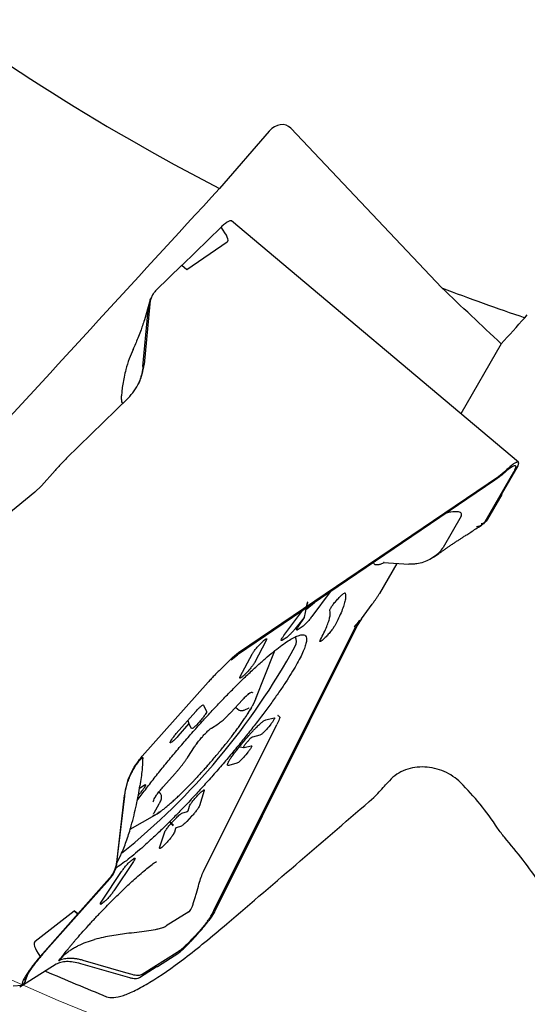
# Model space of a CAD drawing. Units: millimetres. Extents: x 23 to 413, y 5 to 289.
# Drawn here: x 280 to 290, y 122 to 143 of the extents above; entities that cross this region are included whole.
import ezdxf

# ---------------------------------------------------------------- set-up
doc = ezdxf.new("R2010")
doc.units = ezdxf.units.MM
doc.linetypes.add('CENTERX2', pattern=[20.32, 12.7, -2.54, 2.54, -2.54])
doc.layers.add('DÜNNE_LINIE', color=7, linetype='Continuous')
doc.styles.add('SLDTEXTSTYLE1', font='TXT', dxfattribs={"width": 0.75})
doc.dimstyles.new('SLDDIMSTYLE0', dxfattribs={"dimtxt": 3, "dimasz": 3, "dimexe": 0, "dimexo": 0.0625, "dimgap": 0.75, "dimtad": 1, "dimdec": 0, "dimrnd": 1e-09, "dimzin": 12, "dimdsep": 46, "dimtxsty": 'SLDTEXTSTYLE1', "dimsah": 1, "dimcen": 0.09, "dimadec": 0, "dimazin": 0, "dimtfac": 1, "dimtofl": 0, "dimtmove": 0, "dimatfit": 3, "dimfxl": 1, "dimfrac": 2, "dimtolj": 1, "dimtzin": 12, "dimarcsym": 0})

# ---------------------------------------------------------------- blocks, each defined once
blk = doc.blocks.new('*D5')
at = {"layer": 'DÜNNE_LINIE', "color": 7}
for p, q in [((242.415, 179.07), (242.415, 96.45)), ((367.451, 179.07), (367.451, 96.45)), ((242.415, 97.45), (367.451, 97.45))]:
    blk.add_line(p, q, dxfattribs=at)
for points in [[(242.415, 97.45), (245.415, 96.7), (245.415, 98.2)], [(367.451, 97.45), (364.451, 98.2), (364.451, 96.7)]]:
    blk.add_solid(points, dxfattribs=at)
at = {"layer": 'DÜNNE_LINIE', "color": 7, "char_height": 3, "attachment_point": 1, "style": 'SLDTEXTSTYLE1'}
for s, insert in [('%%c', (299.348, 101.317)), ('125', (303.869, 101.317))]:
    blk.add_mtext(s, dxfattribs=dict(at, insert=insert))

msp = doc.modelspace()

# ---------------------------------------------------------------- linework, layer by layer
at = {"color": 7, "linetype": 'Continuous', "lineweight": 30}
for p, q in [((284.9864, 140.5508), (283.9525, 139.3577)), ((288.5756, 137.2902), (285.4372, 140.6084)), ((290.1703, 133.6613), (284.2007, 138.6826)), ((283.9843, 138.5538), (283.1739, 137.7637)), ((283.2749, 137.6734), (284.1114, 138.2444)), ((283.1728, 137.7648), (282.6355, 137.2388)), ((283.1728, 137.7648), (283.2749, 137.6734)), ((282.5029, 136.9578), (282.3832, 135.6982)), ((282.4946, 136.9919), (282.3907, 136.6218)), ((282.4651, 136.7473), (282.4812, 136.9167)), ((282.3615, 135.657), (282.4651, 136.7473)), ((282.3907, 136.6218), (282.3907, 136.6218)), ((290.307, 136.6678), (290.3565, 136.7249)), ((289.8119, 136.1264), (288.9734, 134.6681)), ((280.7724, 133.7435), (282.0517, 134.9958)), ((281.928, 134.9051), (281.9356, 134.8822)), ((289.8227, 132.9889), (290.1639, 133.5897)), ((280.5326, 133.4909), (280.2489, 133.1724)), ((284.3483, 129.7017), (289.754, 133.3682)), ((290.0659, 133.4528), (289.4749, 132.4251)), ((289.754, 133.3682), (289.836, 133.4292)), ((289.836, 133.4292), (289.9103, 133.4935)), ((289.8778, 133.4409), (289.887, 133.4493)), ((280.2489, 133.1724), (280.1137, 133.0423)), ((289.6836, 133.2923), (284.325, 129.6578)), ((289.7315, 133.3254), (289.6836, 133.2923)), ((280.1137, 133.0423), (274.3664, 128.3133)), ((289.8269, 132.9931), (289.5306, 132.4778)), ((289.8269, 132.9931), (289.8227, 132.9889)), ((289.8257, 132.9941), (289.8269, 132.9931)), ((288.9794, 132.5411), (288.604, 131.8883)), ((289.4202, 132.3632), (289.4328, 132.3751)), ((289.4473, 132.3889), (289.4755, 132.4155)), ((288.4069, 131.6852), (288.5174, 131.7645)), ((288.4557, 131.7204), (288.5469, 131.8077)), ((288.573, 131.8407), (288.5918, 131.8683)), ((288.5918, 131.8683), (288.5966, 131.8759)), ((288.5966, 131.8759), (288.5985, 131.879)), ((288.5985, 131.879), (288.6016, 131.8843)), ((288.6017, 131.8843), (288.604, 131.8883)), ((287.6395, 131.5586), (287.2808, 130.9349)), ((287.3673, 131.5797), (287.3665, 131.5787)), ((287.3679, 131.5785), (287.891, 131.5401)), ((287.368, 131.5805), (287.3716, 131.5807)), ((286.2573, 130.9684), (285.8735, 130.4529)), ((286.5556, 130.9427), (286.5674, 130.9405)), ((285.6873, 130.5834), (285.8988, 130.7536)), ((286.9059, 130.4055), (287.1282, 130.7067)), ((285.2947, 130.0563), (285.6873, 130.5834)), ((285.7232, 130.4384), (285.7638, 130.6337)), ((286.2499, 130.5742), (286.248, 130.5799)), ((286.8193, 130.2637), (283.8458, 124.3101)), ((285.7138, 130.4309), (285.5198, 130.1915)), ((285.5904, 130.2404), (285.7205, 130.4355)), ((286.7787, 130.2659), (286.7522, 130.2321)), ((286.8671, 130.3781), (286.7808, 130.2369)), ((286.9059, 130.4055), (286.8193, 130.2637)), ((283.8333, 124.3352), (286.7808, 130.2369)), ((285.6722, 130.2397), (285.5882, 130.1821)), ((284.9251, 129.9564), (284.6789, 129.4922)), ((284.8183, 129.9012), (284.8458, 129.928)), ((285.3504, 130.0192), (285.2668, 129.9619)), ((284.1988, 129.5547), (284.325, 129.6578)), ((284.2216, 129.5982), (284.3483, 129.7017)), ((284.3851, 129.2056), (284.6313, 129.6698)), ((284.7118, 128.7493), (285.0807, 129.6902)), ((284.2216, 129.5982), (283.9571, 129.3393)), ((284.2831, 129.6308), (284.2943, 129.6394)), ((284.4919, 129.2607), (284.4644, 129.2339)), ((282.3454, 127.5462), (283.7172, 129.0866)), ((284.188, 128.4599), (284.4292, 128.7193)), ((283.0542, 128.0169), (283.46, 128.4779)), ((283.6178, 128.6115), (283.6858, 128.48)), ((284.2862, 128.5656), (284.3356, 128.5227)), ((284.4671, 128.5082), (284.5694, 128.5517)), ((284.5694, 128.5517), (284.5675, 128.5509)), ((283.3167, 128.2259), (283.0833, 127.9607)), ((283.2943, 128.2897), (283.3167, 128.2259)), ((283.3706, 128.1218), (283.3167, 128.2259)), ((283.5578, 128.2888), (283.5284, 128.2554)), ((283.7862, 128.134), (283.9183, 128.2154)), ((284.9187, 128.303), (285.0897, 128.3472)), ((283.6208, 125.1503), (285.1457, 128.2035)), ((285.0055, 128.1959), (284.9773, 128.1614)), ((284.7924, 127.984), (284.6407, 127.9447)), ((283.2942, 127.5267), (283.4331, 127.7426)), ((284.3652, 127.7401), (284.3849, 127.7391)), ((284.3847, 127.7393), (284.4523, 127.7266)), ((284.463, 127.7265), (284.6134, 127.7654)), ((284.5293, 127.614), (284.5005, 127.5789)), ((284.3156, 127.4015), (284.1446, 127.3573)), ((282.789, 126.9186), (283.0307, 127.1894)), ((282.2909, 126.8822), (282.3843, 126.9458)), ((282.3554, 126.8502), (282.3317, 126.8184)), ((282.711, 126.7833), (282.6907, 126.8009)), ((283.637, 126.832), (283.5377, 126.5171)), ((281.8149, 125.3376), (281.9783, 126.7331)), ((281.8395, 125.5072), (281.9809, 126.7151)), ((283.4941, 126.7273), (283.5167, 126.7511)), ((282.5905, 126.369), (282.7002, 126.5583)), ((283.1689, 126.3617), (283.2892, 126.4003)), ((283.3002, 126.4129), (283.3303, 126.5086)), ((282.0947, 126.0295), (282.6073, 126.3206)), ((282.9697, 126.1742), (283.0574, 126.2666)), ((283.3739, 126.2984), (283.2712, 126.1901)), ((282.9959, 126.1145), (282.952, 126.1544)), ((283.0399, 126.047), (283.0139, 125.9646)), ((283.1598, 126.095), (283.0509, 126.0596)), ((282.7067, 125.6406), (282.806, 125.9555)), ((282.8502, 125.7459), (282.827, 125.7215)), ((282.1643, 125.3601), (281.7537, 124.745)), ((281.8175, 125.3195), (281.8395, 125.5072)), ((282.119, 125.3798), (282.1421, 125.3994)), ((281.5064, 124.5348), (281.917, 125.15)), ((280.3479, 123.5103), (281.6719, 124.9969)), ((281.0042, 124.2669), (281.6681, 125.0124)), ((280.119, 123.7005), (280.9304, 124.3286)), ((280.9304, 124.3286), (281.0042, 124.2669)), ((281.0049, 124.2663), (280.9304, 124.3286)), ((281.5518, 124.5152), (281.5286, 124.4955)), ((283.808, 124.2835), (283.8333, 124.3352)), ((281.0049, 124.2663), (280.2202, 123.3819)), ((281.0042, 124.2669), (281.0049, 124.2663)), ((283.3125, 124.3077), (282.8469, 124.0162)), ((283.7955, 124.2191), (283.7339, 124.1304)), ((283.8458, 124.3101), (283.7955, 124.2191)), ((282.656, 123.9469), (282.7751, 123.9816)), ((282.8081, 123.9954), (282.8318, 124.0073)), ((282.8318, 124.0073), (282.8377, 124.0106)), ((282.8377, 124.0106), (282.8401, 124.012)), ((282.8401, 124.012), (282.844, 124.0145)), ((282.844, 124.0144), (282.8469, 124.0162)), ((283.7039, 124.1147), (283.6948, 124.1029)), ((282.0023, 123.0431), (281.12, 123.2978)), ((283.0749, 123.4669), (282.3419, 123.008)), ((282.6611, 123.1747), (283.1046, 123.4584)), ((280.5559, 123.2185), (279.7964, 122.743)), ((282.0858, 122.9354), (281.0664, 123.2297)), ((282.6576, 123.1699), (282.29, 122.9398)), ((282.6576, 123.1699), (282.6611, 123.1747)), ((279.9101, 122.8629), (279.975, 123.0267)), ((282.1394, 123.0035), (282.0023, 123.0431)), ((279.6601, 122.7704), (279.8474, 122.7876)), ((279.8467, 122.7907), (279.8445, 122.8061)), ((279.8474, 122.7876), (279.8467, 122.7907)), ((279.8479, 122.7878), (279.9081, 122.857)), ((279.9068, 122.8746), (279.9069, 122.8778))]:
    msp.add_line(p, q, dxfattribs=at)
at = {"color": 7, "linetype": 'Continuous', "lineweight": 30, "flags": 128}
for points in [[(285.7573, 130.6027), (285.7722, 130.6151), (285.9291, 130.7458)], [(285.0807, 129.6902), (285.0949, 129.7286), (285.0978, 129.7373)]]:
    msp.add_lwpolyline(points, dxfattribs=at)
at = {"color": 7, "linetype": 'Continuous', "lineweight": 30}
for centre, radius, start, end in [((304.9329, 180.0696), 45.8, 221.40313, 242.73634), ((304.9329, 180.0696), 45.8, 249.07504, 251.37683), ((285.3315, 129.9415), 0.2226, 331.80519, 24.09025), ((272.8646, 136.7841), 14.4439, 308.80633, 331.24804), ((283.6973, 129.1424), 1.0874, 329.91443, 341.32884), ((282.125, 127.187), 0.9912, 296.17864, 308.22109), ((304.9329, 180.0696), 62.075, 246.651966, 247.924369)]:
    msp.add_arc(centre, radius, start, end, dxfattribs=at)
for centre, major_axis, ratio, start_param, end_param in [((285.1956, 140.3297), (-0.1857, -0.3229), 0.8053889, 2.9045865, 4.4753828), ((275.0768, 145.3115), (9.0442, -7.0582), 0.0593802, 6.2642207, 6.5094589), ((289.1535, 116.5762), (9.0444, -7.1145), 0.0692408, 3.1242477, 3.3618819)]:
    msp.add_ellipse(centre, major_axis=major_axis, ratio=ratio, start_param=start_param, end_param=end_param, dxfattribs=at)
for points in [[(283.9525, 139.3577), (282.1634, 137.4068), (280.3744, 135.4567), (278.5855, 133.5071)], [(289.8119, 136.1264), (289.3991, 136.5134), (288.987, 136.9013), (288.5756, 137.2902)], [(289.8119, 136.1264), (289.9769, 136.3068), (290.142, 136.4873), (290.307, 136.6678)], [(287.2779, 126.8047), (287.3482, 126.8848), (287.4181, 126.9625), (287.4877, 127.0379)], [(289.7394, 126.051), (289.5095, 126.4006), (289.2511, 126.7131), (288.969, 126.9982)], [(287.1654, 126.6903), (287.1973, 126.7178), (287.238, 126.7593), (287.2779, 126.8047)], [(284.1076, 124.0611), (285.1233, 124.9321), (286.1423, 125.8082), (287.1654, 126.6903)], [(289.8797, 125.8623), (289.8338, 125.915), (289.7852, 125.9814), (289.7394, 126.051)]]:
    msp.add_open_spline(points, degree=3, dxfattribs=at)
for points, knots in [([(284.2, 138.6818), (284.1992, 138.6828), (284.1967, 138.6862), (284.1881, 138.6872), (284.1749, 138.6857), (284.1553, 138.6787), (284.1287, 138.6648), (284.0951, 138.6428), (284.0587, 138.6157), (284.0222, 138.5863), (283.9967, 138.5643), (283.9852, 138.5543)], [0, 0, 0, 0, 0.0428423, 0.1415196, 0.2455884, 0.3550479, 0.5021971, 0.6414969, 0.7729443, 0.8965405, 1, 1, 1, 1]), ([(282.6355, 137.2388), (282.6174, 137.2192), (282.5816, 137.1805), (282.5424, 137.1122), (282.5144, 137.0381), (282.5067, 136.9848), (282.5029, 136.9578)], [0, 0, 0, 0, 0.25290676, 0.49993828, 0.74700262, 1, 1, 1, 1]), ([(282.5295, 137.0806), (282.5271, 137.0767), (282.5114, 137.0504), (282.4932, 136.9955), (282.4852, 136.943), (282.4812, 136.9167)], [0, 0, 0, 0, 0.0814095, 0.540665, 1, 1, 1, 1]), ([(282.3901, 136.622), (282.3641, 136.5419), (282.3218, 136.412), (282.2427, 136.2105), (282.1867, 136.0825), (282.1515, 136.0023)], [0, 0, 0, 0, 0.37513144, 0.60817353, 1, 1, 1, 1]), ([(282.1553, 136.0087), (282.1272, 135.9423), (282.0678, 135.8021), (282.0098, 135.6089), (281.9671, 135.4341), (281.9397, 135.2876), (281.9217, 135.1544), (281.9181, 135.0798), (281.9164, 135.0434)], [0, 0, 0, 0, 0.1898485, 0.4006983, 0.5576571, 0.7111215, 0.8590991, 1, 1, 1, 1]), ([(282.0517, 134.9958), (282.0967, 135.0446), (282.186, 135.1415), (282.2837, 135.3131), (282.3541, 135.4983), (282.3735, 135.6314), (282.3832, 135.6982)], [0, 0, 0, 0, 0.2521347, 0.4999576, 0.7492324, 1, 1, 1, 1]), ([(282.3615, 135.657), (282.3597, 135.6402), (282.3561, 135.6065), (282.348, 135.5567), (282.3381, 135.5075), (282.326, 135.459), (282.312, 135.4114), (282.2959, 135.3646), (282.2807, 135.3251), (282.27, 135.3016), (282.2661, 135.293)], [0, 0, 0, 0, 0.1322654, 0.264445, 0.396547, 0.5285706, 0.6605095, 0.7923689, 0.9241515, 1, 1, 1, 1]), ([(281.9382, 134.8847), (281.9361, 134.8879), (281.9267, 134.9017), (281.917, 134.9511), (281.9166, 135.012), (281.9164, 135.0434)], [0, 0, 0, 0, 0.1251034, 0.548927, 1, 1, 1, 1]), ([(280.7724, 133.7435), (280.7533, 133.7245), (280.7149, 133.6863), (280.6547, 133.6241), (280.5936, 133.5591), (280.5529, 133.5136), (280.5326, 133.4909)], [0, 0, 0, 0, 0.25000253, 0.49999938, 0.74999384, 1, 1, 1, 1]), ([(289.887, 133.4493), (289.9074, 133.4675), (289.9481, 133.5039), (289.9816, 133.5298), (289.9983, 133.5426)], [0, 0, 0, 0, 0.5012018, 1, 1, 1, 1]), ([(290.1644, 133.5905), (290.1673, 133.5982), (290.1731, 133.6138), (290.1784, 133.6389), (290.1762, 133.6608), (290.1602, 133.6673), (290.1398, 133.6633), (290.1207, 133.6555), (290.0978, 133.6431), (290.0601, 133.6191), (290.0011, 133.575), (289.9408, 133.5208), (289.9103, 133.4935)], [0, 0, 0, 0, 0.0653515, 0.1310406, 0.2692274, 0.4060592, 0.4742671, 0.5425386, 0.6113983, 0.6813549, 0.8394411, 1, 1, 1, 1]), ([(289.9983, 133.5426), (290.013, 133.553), (290.042, 133.5735), (290.0749, 133.5904), (290.0987, 133.5961), (290.1126, 133.5899), (290.117, 133.5729), (290.1107, 133.5441), (290.0944, 133.5046), (290.0755, 133.4702), (290.0659, 133.4528)], [0, 0, 0, 0, 0.12688894, 0.25070675, 0.3741441, 0.49991679, 0.62471579, 0.74779692, 0.87197703, 1, 1, 1, 1]), ([(289.8778, 133.4409), (289.8539, 133.4201), (289.8091, 133.3811), (289.7562, 133.3431), (289.7315, 133.3254)], [0, 0, 0, 0, 0.53321725, 1, 1, 1, 1]), ([(288.9794, 132.5411), (288.9848, 132.5538), (288.9954, 132.5786), (288.9809, 132.6061), (288.9477, 132.6237), (288.8988, 132.6326), (288.8378, 132.6333), (288.7617, 132.6274), (288.7038, 132.6134), (288.6709, 132.6055)], [0, 0, 0, 0, 0.1223962, 0.2403951, 0.3641199, 0.498277, 0.6433953, 0.7975131, 1, 1, 1, 1]), ([(288.5174, 131.7645), (288.537, 131.7785), (288.5749, 131.8056), (288.6315, 131.8456), (288.6848, 131.8828), (288.7408, 131.9212), (288.7971, 131.9588), (288.8567, 131.9982), (288.9148, 132.0364), (288.9716, 132.0736), (289.0322, 132.1131), (289.1026, 132.1587), (289.1885, 132.2141), (289.2907, 132.2799), (289.3643, 132.3269), (289.4039, 132.3522)], [0, 0, 0, 0, 0.0631153, 0.1217671, 0.1770985, 0.2302594, 0.2996111, 0.3675118, 0.4336927, 0.4981485, 0.5628036, 0.6432416, 0.7428976, 0.8618076, 1, 1, 1, 1]), ([(289.4749, 132.4251), (289.4649, 132.4103), (289.4449, 132.3808), (289.4018, 132.3488), (289.3546, 132.3268), (289.3183, 132.3211), (289.3022, 132.3186)], [0, 0, 0, 0, 0.2634074, 0.5268356, 0.7902987, 1, 1, 1, 1]), ([(289.5306, 132.4778), (289.5205, 132.4627), (289.5004, 132.4328), (289.4568, 132.4011), (289.4229, 132.3832), (289.4016, 132.3792), (289.4, 132.3789)], [0, 0, 0, 0, 0.3298551, 0.6520562, 0.974291, 1, 1, 1, 1]), ([(288.4557, 131.7204), (288.4145, 131.692), (288.3304, 131.6338), (288.1935, 131.5796), (288.068, 131.5491), (287.9656, 131.5374), (287.9133, 131.5405), (287.8911, 131.5419)], [0, 0, 0, 0, 0.2239118, 0.4572698, 0.6941913, 0.8705565, 1, 1, 1, 1]), ([(288.5469, 131.8077), (288.5514, 131.8131), (288.5602, 131.8237), (288.5687, 131.835), (288.573, 131.8407)], [0, 0, 0, 0, 0.5029173, 1, 1, 1, 1]), ([(287.3801, 131.5776), (287.3779, 131.5763), (287.3631, 131.5672), (287.3402, 131.5566), (287.309, 131.5428), (287.2807, 131.5332), (287.2501, 131.5259), (287.2198, 131.5238), (287.1924, 131.53), (287.172, 131.5454), (287.1601, 131.5616), (287.1576, 131.5757), (287.1571, 131.5787)], [0, 0, 0, 0, 0.0148178, 0.1005971, 0.1886197, 0.2790806, 0.3721618, 0.5138351, 0.6579998, 0.8052153, 0.9587576, 1, 1, 1, 1]), ([(286.248, 130.5798), (286.2487, 130.5873), (286.2501, 130.6022), (286.2827, 130.6559), (286.3326, 130.7236), (286.3944, 130.7973), (286.4582, 130.8653), (286.5138, 130.9169), (286.5551, 130.9465), (286.5633, 130.9425), (286.5674, 130.9405)], [0, 0, 0, 0, 0.1250005, 0.2500009, 0.3750007, 0.4999987, 0.624999, 0.7499996, 0.8749996, 1, 1, 1, 1]), ([(286.5674, 130.9405), (286.572, 130.9207), (286.5812, 130.8811), (286.5712, 130.7955), (286.5441, 130.6914), (286.4978, 130.5671), (286.4347, 130.4255), (286.3777, 130.3162), (286.3492, 130.2616)], [0, 0, 0, 0, 0.1666667, 0.3333331, 0.5, 0.6666663, 0.8333331, 1, 1, 1, 1]), ([(287.1282, 130.7067), (287.1438, 130.728), (287.175, 130.7706), (287.2156, 130.8302), (287.2517, 130.886), (287.2711, 130.9186), (287.2808, 130.9349)], [0, 0, 0, 0, 0.2499944, 0.4999968, 0.7499962, 1, 1, 1, 1]), ([(285.7571, 130.6292), (285.7679, 130.6671), (285.7794, 130.7081), (285.7871, 130.7467), (285.7874, 130.7496), (285.7874, 130.7498), (285.7874, 130.7499), (285.7873, 130.7499), (285.7873, 130.7498), (285.7872, 130.7497), (285.7871, 130.7493), (285.7859, 130.7459), (285.7835, 130.7369), (285.7678, 130.6762), (285.7544, 130.6194), (285.7424, 130.5683)], [0, 0, 0, 0, 0.3661235, 0.3949988, 0.3979078, 0.3987803, 0.3991066, 0.3993878, 0.3996655, 0.3999851, 0.4008299, 0.4036764, 0.4322696, 0.4890999, 1, 1, 1, 1]), ([(286.0532, 129.974), (286.0787, 130.0227), (286.1296, 130.1203), (286.1859, 130.2467), (286.2272, 130.3576), (286.2514, 130.4505), (286.2603, 130.5269), (286.2521, 130.5622), (286.248, 130.5798)], [0, 0, 0, 0, 0.1666667, 0.3333334, 0.4999997, 0.6666665, 0.8333334, 1, 1, 1, 1]), ([(285.8735, 130.4529), (285.8571, 130.4319), (285.8245, 130.3898), (285.7666, 130.3252), (285.7115, 130.27), (285.6853, 130.2498), (285.6722, 130.2397)], [0, 0, 0, 0, 0.2499975, 0.5000011, 0.7499975, 1, 1, 1, 1]), ([(285.7205, 130.4355), (285.7217, 130.4374), (285.7234, 130.4399), (285.7239, 130.4414), (285.7237, 130.4416), (285.7233, 130.4414), (285.7227, 130.441), (285.7219, 130.4403), (285.721, 130.4393), (285.7182, 130.4363), (285.7159, 130.4334), (285.7138, 130.4309)], [0, 0, 0, 0, 0.3045558, 0.4084917, 0.4536375, 0.4975389, 0.5395231, 0.5825547, 0.6300336, 0.6846686, 1, 1, 1, 1]), ([(286.3492, 130.2616), (286.3389, 130.2444), (286.3184, 130.2101), (286.2637, 130.1387), (286.2011, 130.0656), (286.1381, 130.0001), (286.0847, 129.9526), (286.0495, 129.9305), (286.0358, 129.9354), (286.0474, 129.9611), (286.0532, 129.974)], [0, 0, 0, 0, 0.1250001, 0.2500018, 0.3749993, 0.4999997, 0.6250009, 0.750001, 0.8750006, 1, 1, 1, 1]), ([(286.8671, 130.3781), (286.8537, 130.3603), (286.8263, 130.324), (286.7948, 130.2855), (286.7787, 130.2659)], [0, 0, 0, 0, 0.49051421, 1, 1, 1, 1]), ([(282.243, 126.6268), (282.2695, 126.663), (282.3506, 126.7737), (282.4999, 126.9683), (282.688, 127.2074), (282.8856, 127.4505), (283.0899, 127.6949), (283.2992, 127.9383), (283.5113, 128.1783), (283.7242, 128.4126), (283.936, 128.639), (284.1444, 128.8553), (284.3476, 129.0593), (284.5436, 129.2492), (284.7305, 129.4231), (284.9065, 129.5793), (285.0699, 129.7164), (285.2191, 129.8329), (285.3527, 129.9279), (285.4694, 130.0003), (285.5681, 130.0494), (285.6478, 130.0749), (285.7078, 130.0764), (285.7475, 130.054), (285.7662, 130.0075), (285.7654, 129.9393), (285.7473, 129.8748), (285.7383, 129.8425)], [0, 0, 0, 0, 0.0198337, 0.0606742, 0.1015143, 0.1423545, 0.1831948, 0.2240351, 0.2648753, 0.3057156, 0.3465559, 0.3873961, 0.4282363, 0.4690767, 0.5099169, 0.550757, 0.5915973, 0.6324375, 0.6732779, 0.7141182, 0.7549584, 0.7957987, 0.8366389, 0.8774792, 0.9183194, 0.9591597, 1, 1, 1, 1]), ([(285.2668, 129.9619), (285.2572, 129.9564), (285.2379, 129.9455), (285.2357, 129.9614), (285.2536, 129.9985), (285.281, 130.0371), (285.2947, 130.0563)], [0, 0, 0, 0, 0.24999963, 0.49999946, 0.74999781, 1, 1, 1, 1]), ([(285.5198, 130.1915), (285.5047, 130.1734), (285.4744, 130.1371), (285.4267, 130.0862), (285.3825, 130.0436), (285.3611, 130.0273), (285.3504, 130.0192)], [0, 0, 0, 0, 0.2500001, 0.5000004, 0.7500001, 1, 1, 1, 1]), ([(285.5882, 130.1821), (285.5799, 130.1772), (285.5632, 130.1674), (285.5568, 130.1755), (285.5644, 130.199), (285.5817, 130.2266), (285.5904, 130.2404)], [0, 0, 0, 0, 0.2499998, 0.5000002, 0.7500014, 1, 1, 1, 1]), ([(284.6313, 129.6698), (284.6404, 129.6851), (284.6585, 129.7156), (284.7071, 129.7792), (284.7636, 129.8456), (284.8001, 129.8827), (284.8183, 129.9012)], [0, 0, 0, 0, 0.2499988, 0.5000043, 0.7500008, 1, 1, 1, 1]), ([(284.8458, 129.928), (284.8625, 129.9435), (284.8957, 129.9745), (284.9273, 129.994), (284.9403, 129.9904), (284.9302, 129.9677), (284.9251, 129.9564)], [0, 0, 0, 0, 0.25000145, 0.50000049, 0.75000063, 1, 1, 1, 1]), ([(285.7383, 129.8425), (285.7252, 129.8061), (285.6992, 129.7333), (285.6344, 129.5975), (285.5514, 129.444), (285.4492, 129.2721), (285.3294, 129.0842), (285.1928, 128.8818), (285.0408, 128.667), (284.875, 128.4418), (284.6969, 128.2083), (284.5082, 127.9689), (284.3107, 127.7258), (284.1064, 127.4814), (283.8971, 127.2381), (283.685, 126.9981), (283.4721, 126.7637), (283.2604, 126.5374), (283.0519, 126.3211), (282.8487, 126.117), (282.6527, 125.9272), (282.4658, 125.7532), (282.2898, 125.5971), (282.1262, 125.4598), (281.9778, 125.3443), (281.8672, 125.2642), (281.8128, 125.2312), (281.7965, 125.2213)], [0, 0, 0, 0, 0.0409363, 0.0818724, 0.1228087, 0.1637451, 0.2046815, 0.2456178, 0.286554, 0.3274902, 0.3684267, 0.4093628, 0.4502991, 0.4912355, 0.5321719, 0.5731081, 0.6140443, 0.6549806, 0.6959168, 0.7368531, 0.7777892, 0.8187257, 0.859662, 0.9005982, 0.9415346, 0.9824708, 1, 1, 1, 1]), ([(284.6789, 129.4922), (284.6699, 129.4769), (284.6517, 129.4464), (284.6031, 129.3828), (284.5467, 129.3163), (284.5101, 129.2793), (284.4919, 129.2607)], [0, 0, 0, 0, 0.2499971, 0.4999983, 0.7500038, 1, 1, 1, 1]), ([(283.9571, 129.3393), (283.9379, 129.3202), (283.8996, 129.2821), (283.8394, 129.2199), (283.7783, 129.1549), (283.7376, 129.1094), (283.7172, 129.0866)], [0, 0, 0, 0, 0.2499995, 0.5000066, 0.7500011, 1, 1, 1, 1]), ([(284.4644, 129.2339), (284.4478, 129.2184), (284.4145, 129.1874), (284.3829, 129.168), (284.3699, 129.1715), (284.38, 129.1942), (284.3851, 129.2056)], [0, 0, 0, 0, 0.2500016, 0.5000012, 0.7500011, 1, 1, 1, 1]), ([(284.4292, 128.7193), (284.4352, 128.7258), (284.4527, 128.7444), (284.4809, 128.7733), (284.5118, 128.8031), (284.5354, 128.8246), (284.5464, 128.8337), (284.5499, 128.8366)], [0, 0, 0, 0, 0.1337483, 0.3872155, 0.6385933, 0.8858265, 1, 1, 1, 1]), ([(284.5014, 128.7948), (284.5019, 128.7953), (284.5186, 128.8096), (284.5484, 128.8363), (284.576, 128.8578), (284.5996, 128.8715), (284.6195, 128.8783), (284.634, 128.8753), (284.6388, 128.8705), (284.6398, 128.8688), (284.6399, 128.8687)], [0, 0, 0, 0, 0.0063428, 0.219473, 0.4388021, 0.4999692, 0.701656, 0.9089791, 0.993658, 1, 1, 1, 1]), ([(284.5499, 128.8366), (284.554, 128.84), (284.5646, 128.8489), (284.5763, 128.8574), (284.5849, 128.8628), (284.5853, 128.863), (284.5855, 128.8631)], [0, 0, 0, 0, 0.2074275, 0.5340191, 0.8176824, 1, 1, 1, 1]), ([(283.46, 128.4779), (283.4789, 128.4988), (283.5168, 128.5405), (283.5675, 128.5875), (283.6055, 128.6155), (283.6137, 128.6128), (283.6178, 128.6115)], [0, 0, 0, 0, 0.2500042, 0.5000023, 0.7500006, 1, 1, 1, 1]), ([(283.6858, 128.48), (283.6856, 128.4738), (283.6852, 128.4613), (283.6571, 128.4143), (283.6133, 128.354), (283.5763, 128.3105), (283.5578, 128.2888)], [0, 0, 0, 0, 0.2499981, 0.5000011, 0.7499991, 1, 1, 1, 1]), ([(283.9183, 128.2154), (283.9239, 128.219), (283.9406, 128.2297), (283.9691, 128.251), (284.0062, 128.2815), (284.0459, 128.317), (284.0884, 128.3573), (284.1314, 128.4002), (284.1648, 128.4351), (284.1835, 128.4551), (284.188, 128.4599)], [0, 0, 0, 0, 0.0780972, 0.230867, 0.3753574, 0.5272915, 0.6749773, 0.8204582, 0.956644, 1, 1, 1, 1]), ([(284.3362, 128.523), (284.3433, 128.5174), (284.358, 128.5059), (284.384, 128.4975), (284.4094, 128.4948), (284.4328, 128.4971), (284.4517, 128.5021), (284.4625, 128.5064), (284.4671, 128.5082)], [0, 0, 0, 0, 0.1619298, 0.3342877, 0.5006809, 0.6716469, 0.860474, 1, 1, 1, 1]), ([(284.6252, 128.5788), (284.6251, 128.5785), (284.6219, 128.5684), (284.6105, 128.5457), (284.5899, 128.5122), (284.5664, 128.4739), (284.5405, 128.4314), (284.5082, 128.3809), (284.4859, 128.3496), (284.4787, 128.34), (284.4782, 128.3393)], [0, 0, 0, 0, 0.00634363, 0.21947289, 0.43879905, 0.49996671, 0.70165198, 0.90897452, 0.99365631, 1, 1, 1, 1]), ([(284.5253, 128.4081), (284.5286, 128.4132), (284.5483, 128.4433), (284.5731, 128.4834), (284.5924, 128.5164), (284.5988, 128.5274)], [0, 0, 0, 0, 0.11846003, 0.70726133, 1, 1, 1, 1]), ([(284.6098, 128.5459), (284.6128, 128.5511), (284.6216, 128.5658), (284.6287, 128.5791), (284.6334, 128.5878)], [0, 0, 0, 0, 0.34922517, 1, 1, 1, 1]), ([(283.5284, 128.2554), (283.5094, 128.2345), (283.4715, 128.1928), (283.4208, 128.1458), (283.3829, 128.1178), (283.3747, 128.1205), (283.3706, 128.1218)], [0, 0, 0, 0, 0.2500012, 0.4999999, 0.7500011, 1, 1, 1, 1]), ([(284.1461, 127.8814), (284.1584, 127.8973), (284.1942, 127.9432), (284.2512, 128.018), (284.3159, 128.1048), (284.3769, 128.1892), (284.434, 128.2707), (284.4839, 128.3441), (284.5126, 128.3884), (284.5253, 128.4081)], [0, 0, 0, 0, 0.0828355, 0.2405207, 0.3983403, 0.5563388, 0.7145759, 0.8731289, 1, 1, 1, 1]), ([(284.4181, 127.8056), (284.4462, 127.8396), (284.4993, 127.9039), (284.5707, 127.9867), (284.6284, 128.0512), (284.6741, 128.1006), (284.7263, 128.1548), (284.7836, 128.2104), (284.8407, 128.2591), (284.8874, 128.2916), (284.9079, 128.2991), (284.9187, 128.303)], [0, 0, 0, 0, 0.14751248, 0.27914964, 0.3594003, 0.4347664, 0.50646447, 0.6244048, 0.74103902, 0.86403824, 1, 1, 1, 1]), ([(285.0897, 128.3472), (285.0943, 128.3465), (285.1034, 128.3449), (285.089, 128.3112), (285.0562, 128.2599), (285.0224, 128.2172), (285.0055, 128.1959)], [0, 0, 0, 0, 0.2499994, 0.5, 0.7499966, 1, 1, 1, 1]), ([(285.2024, 128.3673), (285.2036, 128.3653), (285.206, 128.3611), (285.205, 128.3446), (285.1898, 128.2931), (285.1648, 128.2423), (285.1457, 128.2035)], [0, 0, 0, 0, 0.0614341, 0.136435, 0.3404477, 1, 1, 1, 1]), ([(285.2024, 128.3673), (285.192, 128.3756), (285.1779, 128.3867), (285.1726, 128.3934), (285.1691, 128.392), (285.1687, 128.3919)], [0, 0, 0, 0, 0.7223525, 0.9711158, 1, 1, 1, 1]), ([(282.9259, 127.8265), (282.9265, 127.8331), (282.9277, 127.8462), (282.9561, 127.8932), (282.9996, 127.9528), (283.036, 127.9955), (283.0542, 128.0169)], [0, 0, 0, 0, 0.2500028, 0.500003, 0.7500061, 1, 1, 1, 1]), ([(283.4744, 127.8042), (283.475, 127.8049), (283.4949, 127.8294), (283.5345, 127.8802), (283.5809, 127.9366), (283.6277, 127.9889), (283.6746, 128.0373), (283.7235, 128.083), (283.7511, 128.1091), (283.7592, 128.117), (283.7598, 128.1175)], [0, 0, 0, 0, 0.00634626, 0.21948018, 0.43880406, 0.49997028, 0.70165468, 0.90897785, 0.99365578, 1, 1, 1, 1]), ([(283.7128, 128.0728), (283.7159, 128.0758), (283.729, 128.0884), (283.7488, 128.1057), (283.7692, 128.1223), (283.781, 128.1307), (283.785, 128.1332), (283.7862, 128.134)], [0, 0, 0, 0, 0.0920252, 0.3875617, 0.6733767, 0.899031, 1, 1, 1, 1]), ([(284.9773, 128.1614), (284.9589, 128.1396), (284.9221, 128.0962), (284.866, 128.0388), (284.8182, 127.9965), (284.801, 127.9881), (284.7924, 127.984)], [0, 0, 0, 0, 0.2500006, 0.4999994, 0.7499974, 1, 1, 1, 1]), ([(283.0833, 127.9607), (283.0646, 127.9402), (283.0273, 127.8991), (282.9772, 127.8525), (282.9392, 127.824), (282.9304, 127.8257), (282.9259, 127.8265)], [0, 0, 0, 0, 0.2500029, 0.5000039, 0.7500012, 1, 1, 1, 1]), ([(283.4331, 127.7426), (283.4365, 127.7478), (283.446, 127.7624), (283.4655, 127.7901), (283.4884, 127.8212), (283.5048, 127.842), (283.5113, 127.8501)], [0, 0, 0, 0, 0.1696686, 0.4793909, 0.7962318, 1, 1, 1, 1]), ([(283.6798, 127.3231), (283.7016, 127.3477), (283.7502, 127.4026), (283.8249, 127.4891), (283.9034, 127.5817), (283.9804, 127.6745), (284.0555, 127.7668), (284.1103, 127.8357), (284.14, 127.8737), (284.1461, 127.8814)], [0, 0, 0, 0, 0.1338277, 0.298522, 0.4632233, 0.6279345, 0.7926858, 0.9574937, 1, 1, 1, 1]), ([(284.1446, 127.3573), (284.136, 127.3563), (284.1197, 127.3543), (284.1161, 127.375), (284.128, 127.4062), (284.1433, 127.4348), (284.1546, 127.4542), (284.1749, 127.4869), (284.2105, 127.5393), (284.2676, 127.6166), (284.3376, 127.7066), (284.3902, 127.7714), (284.4181, 127.8056)], [0, 0, 0, 0, 0.1367377, 0.2604121, 0.378133, 0.417561, 0.4575416, 0.4983646, 0.6055249, 0.7227503, 0.8534235, 1, 1, 1, 1]), ([(284.5189, 127.8314), (284.5037, 127.8125), (284.4824, 127.7861), (284.4617, 127.7569), (284.453, 127.7422), (284.4498, 127.7329), (284.4506, 127.7247), (284.4578, 127.7258), (284.463, 127.7265)], [0, 0, 0, 0, 0.286711, 0.3996281, 0.5005918, 0.6007871, 0.7149843, 1, 1, 1, 1]), ([(284.6407, 127.9447), (284.6342, 127.9425), (284.6253, 127.9394), (284.607, 127.9262), (284.5933, 127.9146), (284.5776, 127.899), (284.5521, 127.8714), (284.5328, 127.8481), (284.5189, 127.8314)], [0, 0, 0, 0, 0.30665594, 0.42763886, 0.53247178, 0.62709429, 0.7328022, 1, 1, 1, 1]), ([(284.6134, 127.7654), (284.618, 127.7646), (284.6272, 127.7631), (284.6127, 127.7294), (284.5799, 127.6781), (284.5462, 127.6354), (284.5293, 127.614)], [0, 0, 0, 0, 0.25000001, 0.49999906, 0.7499987, 1, 1, 1, 1]), ([(281.9783, 126.7331), (281.9904, 126.8075), (282.0148, 126.9559), (282.0938, 127.1681), (282.2008, 127.3689), (282.2969, 127.4868), (282.3454, 127.5462)], [0, 0, 0, 0, 0.2507645, 0.5000393, 0.7478656, 1, 1, 1, 1]), ([(281.9809, 126.7151), (281.9833, 126.7338), (281.9881, 126.7711), (281.9981, 126.8268), (282.01, 126.8822), (282.0241, 126.937), (282.0402, 126.9913), (282.0585, 127.0449), (282.0788, 127.0979), (282.1033, 127.1552), (282.1366, 127.2245), (282.1855, 127.3123), (282.2553, 127.4192), (282.316, 127.4912), (282.3493, 127.5307)], [0, 0, 0, 0, 0.062596, 0.1251485, 0.1876677, 0.2501473, 0.3125855, 0.3749872, 0.4373518, 0.4996794, 0.580476, 0.6907974, 0.8306389, 1, 1, 1, 1]), ([(282.3536, 127.4772), (282.3536, 127.4642), (282.3535, 127.4382), (282.3512, 127.387), (282.3471, 127.3282), (282.3391, 127.238), (282.3243, 127.1067), (282.307, 126.9904), (282.298, 126.9304)], [0, 0, 0, 0, 0.1189936, 0.2373493, 0.3566571, 0.4781681, 0.7309565, 1, 1, 1, 1]), ([(282.3493, 127.5306), (282.3528, 127.5249), (282.3598, 127.5134), (282.3556, 127.4898), (282.3536, 127.4781)], [0, 0, 0, 0, 0.5047723, 1, 1, 1, 1]), ([(282.3536, 127.4772), (282.3536, 127.4892), (282.3537, 127.5132), (282.3507, 127.5248), (282.3493, 127.5306)], [0, 0, 0, 0, 0.4990405, 1, 1, 1, 1]), ([(283.0307, 127.1894), (283.0385, 127.1982), (283.0612, 127.2237), (283.0983, 127.267), (283.141, 127.3185), (283.1816, 127.3695), (283.2195, 127.4192), (283.2541, 127.4669), (283.2784, 127.5023), (283.2909, 127.5216), (283.2942, 127.5267)], [0, 0, 0, 0, 0.0758569, 0.2202535, 0.3647568, 0.5094498, 0.6545589, 0.8004031, 0.9474773, 1, 1, 1, 1]), ([(284.5005, 127.5789), (284.4821, 127.5571), (284.4453, 127.5137), (284.3892, 127.4563), (284.3415, 127.414), (284.3242, 127.4056), (284.3156, 127.4015)], [0, 0, 0, 0, 0.2500014, 0.4999974, 0.7500011, 1, 1, 1, 1]), ([(283.7219, 127.3722), (283.7214, 127.3715), (283.7014, 127.347), (283.6586, 127.299), (283.6088, 127.2455), (283.5614, 127.1936), (283.5165, 127.1436), (283.4719, 127.0942), (283.4452, 127.0673), (283.4371, 127.0594), (283.4365, 127.0588)], [0, 0, 0, 0, 0.0063455, 0.2194715, 0.4388023, 0.4999639, 0.7016579, 0.9089778, 0.9936554, 1, 1, 1, 1]), ([(288.969, 126.9982), (288.8731, 127.0951), (288.7562, 127.1726), (288.4995, 127.2832), (288.3591, 127.3162), (288.0835, 127.3293), (287.9466, 127.3099), (287.695, 127.2148), (287.5812, 127.1392), (287.4877, 127.0379)], [0, 0, 0, 0, 0.25, 0.25, 0.5, 0.5, 0.75, 0.75, 1, 1, 1, 1]), ([(282.7468, 126.4143), (282.7567, 126.4217), (282.7857, 126.4431), (282.8377, 126.485), (282.9021, 126.539), (282.9697, 126.5983), (283.04, 126.6622), (283.1128, 126.7306), (283.1878, 126.8032), (283.2647, 126.8796), (283.3431, 126.9595), (283.4138, 127.033), (283.4585, 127.0808), (283.4764, 127.0999)], [0, 0, 0, 0, 0.0525844, 0.1528112, 0.2520061, 0.3505243, 0.4485799, 0.5463057, 0.6437966, 0.7411094, 0.8382907, 0.9353767, 1, 1, 1, 1]), ([(281.8181, 125.3244), (281.8523, 125.3922), (281.9317, 125.5493), (282.0286, 125.8105), (282.112, 126.0755), (282.176, 126.318), (282.2249, 126.5314), (282.2661, 126.7366), (282.2876, 126.8669), (282.298, 126.9304)], [0, 0, 0, 0, 0.1339075, 0.3106255, 0.4900418, 0.6236018, 0.7541886, 0.8801061, 1, 1, 1, 1]), ([(282.3317, 126.8184), (282.3155, 126.7972), (282.2947, 126.7698), (282.2703, 126.7429), (282.2649, 126.7368)], [0, 0, 0, 0, 0.7755499, 1, 1, 1, 1]), ([(282.3843, 126.9458), (282.3939, 126.9511), (282.413, 126.9618), (282.4148, 126.9456), (282.3967, 126.9082), (282.3692, 126.8695), (282.3554, 126.8502)], [0, 0, 0, 0, 0.2500012, 0.5000011, 0.7500022, 1, 1, 1, 1]), ([(282.5712, 126.5975), (282.5713, 126.5978), (282.5744, 126.608), (282.5826, 126.6335), (282.5998, 126.6699), (282.6227, 126.7087), (282.6507, 126.7494), (282.6871, 126.7963), (282.7104, 126.8268), (282.7176, 126.8364), (282.7181, 126.837)], [0, 0, 0, 0, 0.0063435, 0.2194726, 0.4387996, 0.4999681, 0.7016558, 0.9089747, 0.9936551, 1, 1, 1, 1]), ([(282.5972, 126.6634), (282.5976, 126.6642), (282.5996, 126.6685), (282.6073, 126.6823), (282.6211, 126.7047), (282.6405, 126.7337), (282.6647, 126.7672), (282.693, 126.8043), (282.7245, 126.8435), (282.7568, 126.8822), (282.7787, 126.9069), (282.789, 126.9186)], [0, 0, 0, 0, 0.0228337, 0.1238979, 0.2371093, 0.3589014, 0.4860698, 0.6164336, 0.7486158, 0.8817885, 1, 1, 1, 1]), ([(282.7002, 126.5583), (282.704, 126.565), (282.7157, 126.5856), (282.7319, 126.6185), (282.744, 126.6511), (282.7497, 126.6815), (282.7501, 126.7067), (282.7453, 126.733), (282.7332, 126.7584), (282.7209, 126.7761), (282.7116, 126.7823), (282.7105, 126.7831)], [0, 0, 0, 0, 0.0938018, 0.2906616, 0.5070093, 0.6217815, 0.7174635, 0.8083725, 0.8977075, 0.9869707, 1, 1, 1, 1]), ([(283.5167, 126.7511), (283.535, 126.7697), (283.5716, 126.8069), (283.6135, 126.8405), (283.6391, 126.8524), (283.6377, 126.8388), (283.637, 126.832)], [0, 0, 0, 0, 0.250003, 0.5000035, 0.7500008, 1, 1, 1, 1]), ([(283.3303, 126.5086), (283.3353, 126.5199), (283.3453, 126.5424), (283.3853, 126.5998), (283.4373, 126.6653), (283.4751, 126.7066), (283.4941, 126.7273)], [0, 0, 0, 0, 0.2499971, 0.4999973, 0.7500004, 1, 1, 1, 1]), ([(282.6949, 126.3815), (282.6945, 126.3811), (282.6777, 126.3668), (282.6446, 126.3429), (282.6137, 126.3243), (282.5896, 126.3111), (282.5716, 126.3026), (282.5613, 126.3019), (282.5575, 126.3059), (282.5565, 126.3076), (282.5564, 126.3077)], [0, 0, 0, 0, 0.0063426, 0.2194737, 0.4388032, 0.499968, 0.7016552, 0.9089787, 0.9936573, 1, 1, 1, 1]), ([(282.577, 126.3424), (282.5771, 126.3426), (282.5773, 126.3433), (282.581, 126.352), (282.587, 126.3628), (282.5905, 126.369)], [0, 0, 0, 0, 0.2276626, 0.5529943, 1, 1, 1, 1]), ([(283.2892, 126.4003), (283.29, 126.4006), (283.291, 126.4011), (283.2934, 126.4031), (283.2946, 126.4043), (283.2955, 126.4052), (283.2963, 126.4062), (283.2971, 126.4072), (283.2978, 126.4082), (283.2993, 126.4106), (283.2998, 126.4118), (283.3002, 126.4129)], [0, 0, 0, 0, 0.3002515, 0.4051743, 0.4516521, 0.4973762, 0.5411981, 0.5855025, 0.6337187, 0.6885918, 1, 1, 1, 1]), ([(283.5377, 126.5171), (283.5327, 126.5059), (283.5227, 126.4833), (283.4827, 126.4259), (283.4308, 126.3604), (283.3929, 126.3191), (283.3739, 126.2984)], [0, 0, 0, 0, 0.25000282, 0.5000026, 0.74999708, 1, 1, 1, 1]), ([(282.806, 125.9555), (282.811, 125.9668), (282.8209, 125.9893), (282.861, 126.0467), (282.9129, 126.1122), (282.9508, 126.1535), (282.9697, 126.1742)], [0, 0, 0, 0, 0.2499956, 0.4999979, 0.7500007, 1, 1, 1, 1]), ([(282.945, 126.1466), (282.9454, 126.152), (282.9463, 126.1663), (282.9333, 126.1703), (282.9261, 126.1754), (282.9238, 126.177), (282.9226, 126.1769), (282.9225, 126.1769), (282.9224, 126.1768), (282.9223, 126.1768), (282.9223, 126.1767), (282.9222, 126.1766), (282.9222, 126.1762), (282.9226, 126.1745), (282.9266, 126.1681), (282.9469, 126.1427), (282.9679, 126.1202), (282.9849, 126.1019)], [0, 0, 0, 0, 0.0845429, 0.2226809, 0.2619099, 0.2820238, 0.2831205, 0.2839218, 0.2842417, 0.284529, 0.2848297, 0.2851538, 0.2859867, 0.2904439, 0.3185817, 0.4478851, 1, 1, 1, 1]), ([(283.0574, 126.2666), (283.0695, 126.2791), (283.0937, 126.3041), (283.1257, 126.333), (283.1523, 126.3541), (283.1633, 126.3592), (283.1689, 126.3617)], [0, 0, 0, 0, 0.2499904, 0.4999991, 0.7499971, 1, 1, 1, 1]), ([(283.2712, 126.1901), (283.2591, 126.1776), (283.2349, 126.1527), (283.203, 126.1238), (283.1764, 126.1027), (283.1654, 126.0976), (283.1598, 126.095)], [0, 0, 0, 0, 0.2499926, 0.5000021, 0.7499965, 1, 1, 1, 1]), ([(283.0139, 125.9646), (283.0089, 125.9533), (282.999, 125.9308), (282.9589, 125.8734), (282.907, 125.8079), (282.8691, 125.7666), (282.8502, 125.7459)], [0, 0, 0, 0, 0.2500005, 0.4999974, 0.7500003, 1, 1, 1, 1]), ([(283.0509, 126.0596), (283.0501, 126.0592), (283.049, 126.0588), (283.0467, 126.0568), (283.0454, 126.0556), (283.0446, 126.0546), (283.0437, 126.0537), (283.0429, 126.0527), (283.0422, 126.0517), (283.0407, 126.0493), (283.0403, 126.0481), (283.0399, 126.047)], [0, 0, 0, 0, 0.2999765, 0.4049829, 0.4516097, 0.4974282, 0.5412576, 0.5856193, 0.6339326, 0.6887436, 1, 1, 1, 1]), ([(291.7972, 121.9615), (291.6973, 122.6177), (291.4926, 123.2711), (291.0174, 124.252), (290.8293, 124.581), (290.3973, 125.2287), (290.1536, 125.5477), (289.8797, 125.8623)], [0, 0, 0, 0, 0.5, 0.5, 0.75, 0.75, 1, 1, 1, 1]), ([(282.827, 125.7215), (282.8087, 125.7029), (282.7721, 125.6657), (282.7302, 125.6321), (282.7046, 125.6202), (282.706, 125.6338), (282.7067, 125.6406)], [0, 0, 0, 0, 0.249999, 0.4999988, 0.7499999, 1, 1, 1, 1]), ([(280.6087, 123.2878), (280.6333, 123.3207), (280.683, 123.3871), (280.7493, 123.4711), (280.8015, 123.5357), (280.8378, 123.5801), (280.8754, 123.6253), (280.914, 123.6714), (280.9827, 123.7523), (281.0842, 123.8692), (281.1966, 123.9945), (281.2893, 124.0957), (281.3612, 124.1732), (281.4348, 124.2513), (281.5223, 124.3431), (281.6233, 124.4471), (281.7367, 124.5615), (281.8508, 124.6742), (281.9646, 124.784), (282.0765, 124.8894), (282.1965, 124.9994), (282.3206, 125.1093), (282.4432, 125.2124), (282.5518, 125.2979), (282.6124, 125.3396), (282.6421, 125.3601)], [0, 0, 0, 0, 0.0398319, 0.0804023, 0.0970222, 0.1138885, 0.1310357, 0.1484938, 0.1662956, 0.2231285, 0.2821848, 0.3127689, 0.3441528, 0.3764068, 0.4095944, 0.4601081, 0.511509, 0.5639982, 0.6187438, 0.6733063, 0.7278893, 0.8004814, 0.8696125, 0.9358889, 1, 1, 1, 1]), ([(281.917, 125.15), (281.9305, 125.169), (281.9574, 125.2072), (282.013, 125.2737), (282.0708, 125.3363), (282.1029, 125.3653), (282.119, 125.3798)], [0, 0, 0, 0, 0.24999691, 0.50000055, 0.74999689, 1, 1, 1, 1]), ([(282.1421, 125.3994), (282.1554, 125.4099), (282.1821, 125.4308), (282.1984, 125.4312), (282.1946, 125.4087), (282.1744, 125.3763), (282.1643, 125.3601)], [0, 0, 0, 0, 0.2499995, 0.4999993, 0.749998, 1, 1, 1, 1]), ([(281.6681, 125.0124), (281.6875, 125.0362), (281.726, 125.0833), (281.769, 125.1633), (281.8004, 125.2482), (281.81, 125.3076), (281.8149, 125.3376)], [0, 0, 0, 0, 0.2529086, 0.4999419, 0.747001, 1, 1, 1, 1]), ([(281.6719, 124.9969), (281.691, 125.0203), (281.7291, 125.0671), (281.7716, 125.1468), (281.8032, 125.2312), (281.8128, 125.2901), (281.8175, 125.3195)], [0, 0, 0, 0, 0.2499601, 0.4999456, 0.7499494, 1, 1, 1, 1]), ([(283.5261, 124.8886), (283.5404, 124.9369), (283.5677, 125.0287), (283.6038, 125.1112), (283.6208, 125.1503)], [0, 0, 0, 0, 0.5265706, 1, 1, 1, 1]), ([(281.7537, 124.745), (281.7403, 124.7259), (281.7133, 124.6878), (281.6577, 124.6213), (281.5999, 124.5587), (281.5678, 124.5297), (281.5518, 124.5152)], [0, 0, 0, 0, 0.2500027, 0.5000017, 0.7500028, 1, 1, 1, 1]), ([(283.3125, 124.3077), (283.322, 124.3157), (283.3407, 124.3315), (283.3695, 124.3834), (283.3964, 124.4488), (283.4224, 124.5257), (283.4479, 124.611), (283.4823, 124.734), (283.5084, 124.8262), (283.5261, 124.8886)], [0, 0, 0, 0, 0.1094226, 0.2149223, 0.3255365, 0.4454769, 0.5752166, 0.7130047, 1, 1, 1, 1]), ([(281.5286, 124.4955), (281.5153, 124.485), (281.4886, 124.4641), (281.4723, 124.4638), (281.4761, 124.4862), (281.4963, 124.5186), (281.5064, 124.5348)], [0, 0, 0, 0, 0.2499987, 0.4999987, 0.7500034, 1, 1, 1, 1]), ([(283.1051, 123.4587), (283.1162, 123.4679), (283.1384, 123.4862), (283.1882, 123.53), (283.2561, 123.5934), (283.3301, 123.6673), (283.3907, 123.7306), (283.4368, 123.78), (283.4836, 123.8314), (283.5504, 123.9067), (283.6372, 124.0081), (283.7015, 124.0894), (283.7339, 124.1304)], [0, 0, 0, 0, 0.0653509, 0.1310397, 0.2692261, 0.4060573, 0.4742645, 0.5425372, 0.6113969, 0.6813519, 0.8394385, 1, 1, 1, 1]), ([(283.7039, 124.1147), (283.725, 124.1441), (283.7646, 124.1992), (283.7942, 124.2567), (283.808, 124.2835)], [0, 0, 0, 0, 0.53322149, 1, 1, 1, 1]), ([(282.656, 123.9469), (282.6003, 123.9359), (282.4865, 123.9136), (282.2861, 123.8892), (282.0856, 123.8659), (281.8926, 123.8413), (281.715, 123.8141), (281.5368, 123.7811), (281.4153, 123.7496), (281.356, 123.7342)], [0, 0, 0, 0, 0.1637265, 0.3343605, 0.5075999, 0.6365611, 0.7626507, 0.8842331, 1, 1, 1, 1]), ([(281.6032, 122.5454), (281.6855, 122.5121), (281.8031, 122.522), (282.0287, 122.5975), (282.1122, 122.6329), (282.2957, 122.7239), (282.3962, 122.7798), (282.7194, 122.9767), (282.9617, 123.1449), (283.4968, 123.5508), (283.7912, 123.7898), (284.1076, 124.0611)], [0, 0, 0, 0, 0.25, 0.25, 0.375, 0.375, 0.5, 0.5, 0.75, 0.75, 1, 1, 1, 1]), ([(282.775, 123.9816), (282.7808, 123.9838), (282.7921, 123.9883), (282.8028, 123.993), (282.8081, 123.9954)], [0, 0, 0, 0, 0.5029088, 1, 1, 1, 1]), ([(283.5586, 123.9369), (283.5354, 123.9101), (283.4894, 123.8572), (283.4198, 123.7811), (283.3516, 123.7096), (283.2857, 123.6439), (283.2235, 123.585), (283.1671, 123.5354), (283.1165, 123.4947), (283.0889, 123.4763), (283.0749, 123.4669)], [0, 0, 0, 0, 0.1268922, 0.2507073, 0.37414618, 0.49991873, 0.62471734, 0.74779689, 0.87197814, 1, 1, 1, 1]), ([(283.6948, 124.1029), (283.673, 124.0754), (283.6295, 124.0205), (283.5822, 123.9647), (283.5586, 123.9369)], [0, 0, 0, 0, 0.50120867, 1, 1, 1, 1]), ([(280.7265, 123.4156), (280.7481, 123.4343), (280.7912, 123.4715), (280.8625, 123.5217), (280.9374, 123.5674), (281.0435, 123.623), (281.1851, 123.6828), (281.2978, 123.7167), (281.356, 123.7342)], [0, 0, 0, 0, 0.1189906, 0.2373499, 0.3566554, 0.4781693, 0.7309565, 1, 1, 1, 1]), ([(279.9318, 122.9505), (279.9403, 122.9669), (279.9573, 122.9993), (279.9939, 123.0584), (280.0384, 123.1243), (280.0904, 123.1962), (280.1482, 123.2721), (280.2109, 123.3505), (280.2778, 123.4306), (280.3243, 123.4835), (280.3479, 123.5103)], [0, 0, 0, 0, 0.12688888, 0.25070731, 0.37414555, 0.49991842, 0.62471635, 0.74779756, 0.87197719, 1, 1, 1, 1]), ([(280.2192, 123.3808), (280.2052, 123.3639), (280.1772, 123.33), (280.1221, 123.261), (280.0564, 123.1757), (279.9984, 123.0953), (279.9582, 123.0362), (279.9311, 122.9944), (279.9073, 122.9554), (279.8782, 122.9042), (279.8504, 122.8469), (279.8465, 122.8198), (279.8445, 122.8061)], [0, 0, 0, 0, 0.0653502, 0.1310408, 0.2692263, 0.4060599, 0.4742656, 0.5425394, 0.611398, 0.6813537, 0.8394408, 1, 1, 1, 1]), ([(281.12, 123.2978), (281.1064, 123.3016), (281.0792, 123.3092), (281.0395, 123.3186), (281.0007, 123.3265), (280.9629, 123.3327), (280.9261, 123.3373), (280.8904, 123.3402), (280.8559, 123.3416), (280.8192, 123.3412), (280.7762, 123.3387), (280.7242, 123.3317), (280.6642, 123.3166), (280.6281, 123.2976), (280.6083, 123.2872)], [0, 0, 0, 0, 0.0625942, 0.1251499, 0.1876678, 0.2501467, 0.3125869, 0.3749877, 0.4373521, 0.4996794, 0.5804748, 0.6907967, 0.8306384, 1, 1, 1, 1]), ([(280.7265, 123.4156), (280.7049, 123.395), (280.6616, 123.3538), (280.6264, 123.3098), (280.6087, 123.2878)], [0, 0, 0, 0, 0.4990443, 1, 1, 1, 1]), ([(281.0664, 123.2297), (281.0131, 123.243), (280.9069, 123.2697), (280.7685, 123.278), (280.6475, 123.2642), (280.5866, 123.2338), (280.5559, 123.2185)], [0, 0, 0, 0, 0.2507671, 0.5000427, 0.747867, 1, 1, 1, 1]), ([(279.9069, 122.8778), (279.9083, 122.8871), (279.9111, 122.9055), (279.9249, 122.9355), (279.9318, 122.9505)], [0, 0, 0, 0, 0.50119576, 1, 1, 1, 1]), ([(282.29, 122.9398), (282.2777, 122.9337), (282.2534, 122.9215), (282.2053, 122.9157), (282.1499, 122.9192), (282.1074, 122.9299), (282.0858, 122.9354)], [0, 0, 0, 0, 0.2529052, 0.4999419, 0.7470089, 1, 1, 1, 1]), ([(282.3419, 123.008), (282.3298, 123.0019), (282.3057, 122.9898), (282.2577, 122.9844), (282.2027, 122.9876), (282.1605, 122.9982), (282.1394, 123.0035)], [0, 0, 0, 0, 0.2499616, 0.4999411, 0.7499527, 1, 1, 1, 1]), ([(279.9068, 122.8746), (279.907, 122.8681), (279.9072, 122.8574), (279.9075, 122.8574), (279.9076, 122.8575)], [0, 0, 0, 0, 0.6050378, 1, 1, 1, 1])]:
    msp.add_open_spline(points, degree=3, knots=knots, dxfattribs=at)
at = {"layer": 'DÜNNE_LINIE', "color": 7, "linetype": 'CENTERX2', "lineweight": 0}
msp.add_circle((304.9329, 180.0696), 62.5183, dxfattribs=at)

# ---------------------------------------------------------------- dimensions: what is measured, and where the dimension line sits
at = {"layer": 'DÜNNE_LINIE', "color": 7}
dim = msp.add_linear_dim(base=(367.4512, 97.4499), p1=(242.4146, 180.0696), p2=(367.4512, 180.0696), text='%%c<>', dimstyle='SLDDIMSTYLE0', dxfattribs=at)
dim.commit()
dim.dimension.update_dxf_attribs({"geometry": '*D5', "text_midpoint": (304.9329, 97.4499), "dimtype": 160})

doc.saveas('drawing.dxf')
